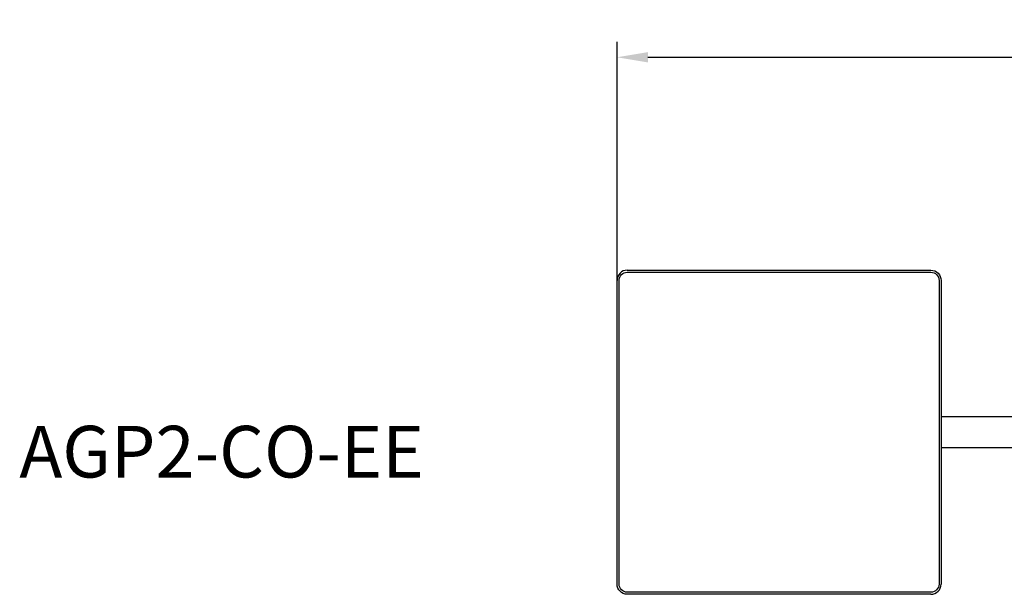
# Model space of a CAD drawing. Units: inches. Extents: x -1649 to -495, y 229 to 788.
# Drawn here: x -1479 to -1432, y 474 to 502 of the extents above; entities that cross this region are included whole.
import ezdxf

# ---------------------------------------------------------------- set-up
doc = ezdxf.new("R2010")
doc.units = ezdxf.units.IN
doc.header["$MEASUREMENT"] = 0
doc.layers.add('Make2D', color=5, linetype='Continuous', true_color=0x0000ff)
doc.layers.add('Make2D$Visible$Curves', color=5, linetype='Continuous', true_color=0x0000ff)
doc.styles.add('Arial Normal', font='arial.ttf')
doc.dimstyles.new('Bloc Cad', dxfattribs={"dimscale": 1.5, "dimtxt": 1, "dimasz": 1, "dimexe": 0.5, "dimexo": 2, "dimgap": 0.2, "dimtad": 0, "dimtih": 1, "dimtoh": 1, "dimzin": 1, "dimdsep": 46, "dimlunit": 5, "dimtxsty": 'Arial Normal', "dimcen": 0.5, "dimazin": 1, "dimtfac": 1, "dimtdec": 4, "dimtix": 1, "dimtofl": 0, "dimtmove": 1, "dimatfit": 3, "dimfxl": 1, "dimtolj": 1, "dimtzin": 1, "dimarcsym": 0})

# ---------------------------------------------------------------- blocks, each defined once
blk = doc.blocks.new('*D63')
at = {"layer": 'Defpoints', "color": 0}
for p in [(-1362.637, 500.326), (-1450.327, 482.108), (-1362.637, 482.108)]:
    blk.add_point(p, dxfattribs=at)
at = {"layer": 'Make2D', "color": 0, "lineweight": -2}
for p, q in [((-1450.327, 485.108), (-1450.327, 501.076)), ((-1362.637, 485.108), (-1362.637, 501.076)), ((-1448.827, 500.326), (-1408.438, 500.326)), ((-1364.137, 500.326), (-1404.526, 500.326))]:
    blk.add_line(p, q, dxfattribs=at)
at = {"layer": 'Make2D', "color": 0}
for points in [[(-1448.827, 500.576), (-1448.827, 500.076), (-1450.327, 500.326)], [(-1364.137, 500.076), (-1364.137, 500.576), (-1362.637, 500.326)]]:
    blk.add_solid(points, dxfattribs=at)
at = {"layer": 'Make2D', "color": 0, "insert": (-1406.482, 500.326), "char_height": 1.5, "attachment_point": 5, "style": 'Arial Normal'}
blk.add_mtext('\\A1;87{\\H1.000000x;\\S3/4;}', dxfattribs=at)

msp = doc.modelspace()

# ---------------------------------------------------------------- linework, layer by layer
at = {"layer": 'Make2D$Visible$Curves', "color": 5, "lineweight": -3, "true_color": 0x0000ff}
for p, q in [((-1449.827, 489.983), (-1435.077, 489.983)), ((-1450.327, 474.733), (-1450.327, 489.483)), ((-1450.227, 474.733), (-1450.227, 489.483)), ((-1449.827, 489.883), (-1435.077, 489.883)), ((-1434.677, 489.483), (-1434.677, 474.733)), ((-1434.577, 489.483), (-1434.577, 474.733)), ((-1428.966, 482.858), (-1434.576, 482.858)), ((-1428.966, 481.358), (-1434.576, 481.358)), ((-1435.077, 474.333), (-1449.827, 474.333)), ((-1435.077, 474.233), (-1449.827, 474.233))]:
    msp.add_line(p, q, dxfattribs=at)
for centre, start, end in [((-1449.827, 489.483), 90, 180), ((-1435.077, 474.733), 270, 360)]:
    msp.add_arc(centre, 0.5, start, end, dxfattribs=at)
at = {"layer": 'Make2D$Visible$Curves', "color": 5, "lineweight": -3, "true_color": 0x0000ff, "extrusion": (0, 0, -1)}
for centre, radius, start, end in [((1435.077, 489.483), 0.5, 90, 180), ((1449.827, 489.483), 0.4, 0, 90), ((1435.077, 489.483), 0.4, 90, 180), ((1449.827, 474.733), 0.5, 270, 0), ((1449.827, 474.733), 0.4, 270, 360), ((1435.077, 474.733), 0.4, 180, 270)]:
    msp.add_arc(centre, radius, start, end, dxfattribs=at)

# ---------------------------------------------------------------- texts
at = {"layer": 'Make2D', "insert": (-1479.367, 479.123, 0.149), "char_height": 2.5113, "width": 47.76954, "attachment_point": 7, "style": 'Arial Normal'}
msp.add_mtext('AGP2-CO-EE', dxfattribs=at)

# ---------------------------------------------------------------- dimensions: what is measured, and where the dimension line sits
at = {"layer": 'Make2D'}
dim = msp.add_linear_dim(base=(-1362.637, 500.326), p1=(-1450.327, 482.108), p2=(-1362.637, 482.108), dimstyle='Bloc Cad', override={"dimscale": 1.5, "dimtxt": 1, "dimasz": 1, "dimexe": 0.5, "dimexo": 2, "dimgap": 0.2, "dimtih": 0, "dimtoh": 0, "dimdec": 2, "dimlfac": 1, "dimzin": 1, "dimlunit": 5, "dimtxsty": 'Arial Normal', "dimsah": 0, "dimcen": 0.5, "dimadec": 2, "dimazin": 1, "dimtix": 0, "dimtmove": 0, "dimtzin": 1}, dxfattribs=at)
dim.commit()
dim.dimension.update_dxf_attribs({"geometry": '*D63', "text_midpoint": (-1406.482, 500.326)})

doc.saveas('drawing.dxf')
